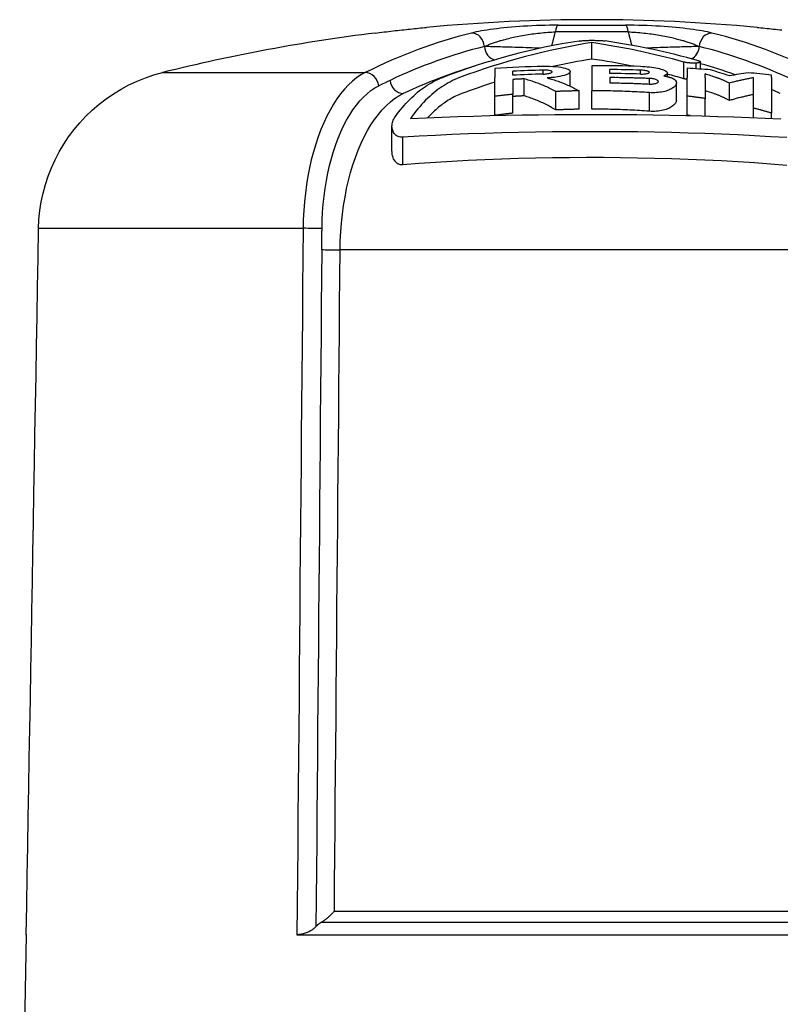
# Model space of a CAD drawing. Units: millimetres. Extents: x 319 to 808, y 5 to 292.
# Drawn here: x 574 to 588, y 162 to 180 of the extents above; entities that cross this region are included whole.
import ezdxf

# ---------------------------------------------------------------- set-up
doc = ezdxf.new("R2010")
doc.units = ezdxf.units.MM

# ---------------------------------------------------------------- blocks, each defined once
blk = doc.blocks.new('DETENTORE DI REGOLAZIONE DIRITTO PER TUBO RAME O POLIETILENE ATTACCO ERUOCONUS (1)')
for p, q in [((-24.976, 51.912), (-26.311, 51.912)), ((-26.263, 52.036), (-25.024, 52.036)), ((-25.641, 51.414), (-25.641, 51.716)), ((-23.955, 51.054), (-23.955, 51.36)), ((-23.726, 51.235), (-23.726, 51.342)), ((-23.65, 51.23), (-23.65, 51.363)), ((-33.524, 51.166), (-29.802, 51.166)), ((-27.425, 51.243), (-27.425, 51.073)), ((-27.095, 51.119), (-27.095, 51.191)), ((-26.534, 51.14), (-26.534, 51.212)), ((-26.039, 50.916), (-26.039, 51.186)), ((-25.643, 51.293), (-25.643, 51.073)), ((-25.313, 51.15), (-25.313, 51.223)), ((-24.752, 51.14), (-24.752, 51.212)), ((-24.257, 51.093), (-24.257, 51.158)), ((-23.894, 51.245), (-23.894, 51.073)), ((-23.564, 51.073), (-23.564, 51.143)), ((-26.886, 50.739), (-26.886, 51.05)), ((-25.643, 51.073), (-25.643, 50.832)), ((-25.313, 51.073), (-25.313, 51.074)), ((-24.587, 50.956), (-24.587, 51.058)), ((-24.092, 50.653), (-24.092, 50.973)), ((-23.119, 50.653), (-23.119, 50.973)), ((-22.343, 51.073), (-22.343, 51.121)), ((-26.305, 50.48), (-26.305, 50.819)), ((-25.874, 50.493), (-25.874, 50.831)), ((-25.643, 50.495), (-25.643, 50.832)), ((-24.587, 50.457), (-24.587, 50.798)), ((-27.425, 50.38), (-27.425, 50.731)), ((-27.095, 50.421), (-27.095, 50.766)), ((-23.894, 50.384), (-23.894, 50.735)), ((-23.564, 50.37), (-23.564, 50.69)), ((-22.673, 50.338), (-22.673, 50.514)), ((-22.343, 50.323), (-22.343, 50.421)), ((-29.311, 49.727), (-29.311, 50.179)), ((-29.11, 49.472), (-29.11, 49.979)), ((-30.942, 48.308), (-35.797, 48.308)), ((-35.797, 48.308), (-35.797, 48.308)), ((-21.024, 47.914), (-30.263, 47.914)), ((-30.368, 35.779), (-20.918, 35.779)), ((-20.673, 35.567), (-30.614, 35.567)), ((-36.026, 35.346), (-36.143, 28.637)), ((-36.023, 35.347), (-36.026, 35.346)), ((-36.026, 35.346), (-36.023, 35.346)), ((-31.055, 35.346), (-20.232, 35.346))]:
    blk.add_line(p, q)
for points in [[(-29.619, 51.892), (-29.578, 51.897), (-29.537, 51.902), (-29.496, 51.907), (-29.455, 51.912), (-29.414, 51.917), (-29.373, 51.922), (-29.333, 51.926), (-29.292, 51.931), (-29.252, 51.936), (-29.211, 51.94), (-29.171, 51.945), (-29.131, 51.949), (-29.092, 51.953), (-29.052, 51.958), (-29.013, 51.962), (-28.974, 51.966), (-28.936, 51.97), (-28.897, 51.974), (-28.859, 51.978), (-28.822, 51.981), (-28.785, 51.985), (-28.748, 51.989), (-28.712, 51.992), (-28.677, 51.995)], [(-26.263, 52.036), (-26.341, 52.036), (-26.421, 52.035), (-26.501, 52.033), (-26.582, 52.031), (-26.661, 52.028), (-26.741, 52.024), (-26.819, 52.02), (-26.896, 52.016), (-26.972, 52.011), (-27.046, 52.005), (-27.118, 51.999), (-27.188, 51.993), (-27.256, 51.986), (-27.322, 51.979), (-27.386, 51.972), (-27.447, 51.964), (-27.506, 51.956), (-27.563, 51.947), (-27.617, 51.939), (-27.669, 51.93), (-27.718, 51.921), (-27.764, 51.911), (-27.808, 51.902), (-27.849, 51.892)], [(-27.141, 51.801), (-27.11, 51.808), (-27.079, 51.815), (-27.047, 51.822), (-27.015, 51.829), (-26.982, 51.835), (-26.949, 51.841), (-26.915, 51.847), (-26.881, 51.853), (-26.847, 51.859), (-26.812, 51.865), (-26.777, 51.87), (-26.741, 51.875), (-26.706, 51.879), (-26.67, 51.884), (-26.634, 51.888), (-26.598, 51.892), (-26.562, 51.896), (-26.525, 51.899), (-26.489, 51.902), (-26.453, 51.905), (-26.417, 51.907), (-26.381, 51.909), (-26.346, 51.911), (-26.311, 51.912)], [(-26.378, 51.657), (-26.375, 51.667), (-26.372, 51.678), (-26.37, 51.688), (-26.367, 51.699), (-26.364, 51.71), (-26.361, 51.72), (-26.358, 51.731), (-26.355, 51.742), (-26.353, 51.752), (-26.35, 51.763), (-26.347, 51.774), (-26.344, 51.784), (-26.341, 51.795), (-26.339, 51.805), (-26.336, 51.816), (-26.333, 51.827), (-26.33, 51.837), (-26.328, 51.848), (-26.325, 51.859), (-26.322, 51.869), (-26.319, 51.88), (-26.316, 51.891), (-26.314, 51.901), (-26.311, 51.912)], [(-23.438, 51.892), (-23.479, 51.902), (-23.522, 51.911), (-23.569, 51.921), (-23.618, 51.93), (-23.669, 51.939), (-23.724, 51.947), (-23.78, 51.956), (-23.839, 51.964), (-23.901, 51.972), (-23.965, 51.979), (-24.031, 51.986), (-24.099, 51.993), (-24.169, 51.999), (-24.241, 52.005), (-24.315, 52.011), (-24.391, 52.016), (-24.468, 52.02), (-24.547, 52.024), (-24.626, 52.028), (-24.705, 52.031), (-24.786, 52.033), (-24.866, 52.035), (-24.945, 52.036), (-25.024, 52.036)], [(-24.976, 51.912), (-24.941, 51.911), (-24.906, 51.909), (-24.87, 51.907), (-24.834, 51.905), (-24.798, 51.902), (-24.762, 51.899), (-24.725, 51.896), (-24.689, 51.892), (-24.653, 51.888), (-24.617, 51.884), (-24.581, 51.879), (-24.546, 51.875), (-24.51, 51.87), (-24.475, 51.865), (-24.44, 51.859), (-24.406, 51.853), (-24.372, 51.847), (-24.338, 51.841), (-24.305, 51.835), (-24.272, 51.829), (-24.24, 51.822), (-24.208, 51.815), (-24.177, 51.808), (-24.146, 51.801)], [(-24.976, 51.912), (-24.974, 51.902), (-24.971, 51.891), (-24.968, 51.881), (-24.966, 51.871), (-24.963, 51.861), (-24.96, 51.851), (-24.958, 51.841), (-24.955, 51.83), (-24.952, 51.82), (-24.95, 51.81), (-24.947, 51.8), (-24.944, 51.79), (-24.941, 51.779), (-24.939, 51.769), (-24.936, 51.759), (-24.933, 51.749), (-24.931, 51.739), (-24.928, 51.728), (-24.925, 51.718), (-24.923, 51.708), (-24.92, 51.698), (-24.917, 51.688), (-24.915, 51.677), (-24.912, 51.667)], [(-22.61, 51.995), (-22.575, 51.992), (-22.539, 51.989), (-22.502, 51.985), (-22.465, 51.981), (-22.428, 51.978), (-22.39, 51.974), (-22.351, 51.97), (-22.313, 51.966), (-22.274, 51.962), (-22.235, 51.958), (-22.195, 51.953), (-22.156, 51.949)], [(-27.616, 51.644), (-27.601, 51.651), (-27.585, 51.658), (-27.569, 51.665), (-27.553, 51.672), (-27.536, 51.679), (-27.519, 51.686), (-27.502, 51.693), (-27.484, 51.699), (-27.466, 51.706), (-27.447, 51.713), (-27.428, 51.719), (-27.408, 51.726), (-27.389, 51.732), (-27.369, 51.739), (-27.348, 51.745), (-27.327, 51.752), (-27.306, 51.758), (-27.284, 51.764), (-27.262, 51.77), (-27.24, 51.776), (-27.217, 51.782), (-27.194, 51.788), (-27.171, 51.794), (-27.147, 51.8)], [(-25.875, 51.745), (-25.861, 51.747), (-25.845, 51.749), (-25.829, 51.751), (-25.81, 51.753), (-25.791, 51.754), (-25.771, 51.755), (-25.75, 51.757), (-25.728, 51.758), (-25.706, 51.758), (-25.685, 51.759), (-25.663, 51.759), (-25.64, 51.759), (-25.617, 51.759), (-25.594, 51.759), (-25.571, 51.758), (-25.549, 51.758), (-25.527, 51.757), (-25.506, 51.756), (-25.485, 51.755), (-25.466, 51.753), (-25.448, 51.752), (-25.431, 51.75), (-25.415, 51.748), (-25.4, 51.746)], [(-24.14, 51.8), (-24.116, 51.794), (-24.093, 51.788), (-24.07, 51.782), (-24.047, 51.776), (-24.024, 51.77), (-24.002, 51.764), (-23.981, 51.758), (-23.96, 51.752), (-23.939, 51.745), (-23.918, 51.739), (-23.898, 51.732), (-23.878, 51.726), (-23.859, 51.719), (-23.84, 51.713), (-23.821, 51.706), (-23.803, 51.699), (-23.785, 51.693), (-23.767, 51.686), (-23.75, 51.679), (-23.734, 51.672), (-23.717, 51.665), (-23.702, 51.658), (-23.686, 51.651), (-23.671, 51.644)], [(-26.584, 51.614), (-26.638, 51.616), (-26.693, 51.617), (-26.747, 51.619), (-26.801, 51.621), (-26.854, 51.622), (-26.906, 51.624), (-26.957, 51.626), (-27.007, 51.627), (-27.055, 51.629), (-27.103, 51.63), (-27.149, 51.631), (-27.194, 51.633), (-27.238, 51.634), (-27.28, 51.635), (-27.32, 51.637), (-27.359, 51.638), (-27.397, 51.639), (-27.433, 51.64), (-27.468, 51.641), (-27.501, 51.641), (-27.532, 51.642), (-27.561, 51.643), (-27.589, 51.644), (-27.616, 51.644)], [(-23.671, 51.644), (-23.696, 51.644), (-23.723, 51.643), (-23.751, 51.642), (-23.781, 51.642), (-23.812, 51.641), (-23.845, 51.64), (-23.879, 51.639), (-23.914, 51.638), (-23.951, 51.637), (-23.989, 51.636), (-24.029, 51.635), (-24.07, 51.634), (-24.112, 51.632), (-24.155, 51.631), (-24.2, 51.63), (-24.245, 51.628), (-24.292, 51.627), (-24.34, 51.625), (-24.389, 51.624), (-24.439, 51.622), (-24.49, 51.62), (-24.541, 51.619), (-24.592, 51.617), (-24.645, 51.616)], [(-23.726, 51.342), (-23.735, 51.341), (-23.744, 51.341), (-23.753, 51.34), (-23.763, 51.34), (-23.773, 51.34), (-23.783, 51.34), (-23.794, 51.34), (-23.804, 51.34), (-23.815, 51.341), (-23.826, 51.341), (-23.836, 51.342), (-23.846, 51.343), (-23.857, 51.344), (-23.867, 51.345), (-23.877, 51.346), (-23.887, 51.347), (-23.897, 51.348), (-23.906, 51.35), (-23.916, 51.351), (-23.924, 51.353), (-23.933, 51.355), (-23.941, 51.356), (-23.948, 51.358), (-23.955, 51.36)], [(-23.687, 51.384), (-23.68, 51.382), (-23.674, 51.379), (-23.668, 51.377), (-23.663, 51.375), (-23.659, 51.373), (-23.655, 51.371), (-23.653, 51.368), (-23.651, 51.366), (-23.65, 51.364), (-23.65, 51.362), (-23.65, 51.36), (-23.652, 51.358), (-23.654, 51.356), (-23.657, 51.354), (-23.661, 51.353), (-23.665, 51.351), (-23.671, 51.349), (-23.677, 51.348), (-23.684, 51.346), (-23.691, 51.345), (-23.7, 51.344), (-23.708, 51.343), (-23.717, 51.342), (-23.726, 51.342)], [(-35.797, 48.308), (-35.79, 48.471), (-35.773, 48.633), (-35.748, 48.794), (-35.714, 48.954), (-35.672, 49.112), (-35.621, 49.267), (-35.562, 49.42), (-35.495, 49.568), (-35.419, 49.713), (-35.336, 49.854), (-35.245, 49.99), (-35.146, 50.121), (-35.041, 50.246), (-34.929, 50.366), (-34.811, 50.479), (-34.687, 50.586), (-34.557, 50.685), (-34.422, 50.777), (-34.282, 50.862), (-34.138, 50.94), (-33.989, 51.009), (-33.837, 51.07), (-33.681, 51.122), (-33.524, 51.166)], [(-29.802, 51.166), (-29.881, 51.122), (-29.959, 51.07), (-30.035, 51.009), (-30.11, 50.939), (-30.183, 50.862), (-30.253, 50.777), (-30.32, 50.685), (-30.385, 50.586), (-30.448, 50.479), (-30.507, 50.366), (-30.564, 50.246), (-30.617, 50.12), (-30.666, 49.989), (-30.711, 49.853), (-30.753, 49.713), (-30.791, 49.568), (-30.824, 49.42), (-30.854, 49.268), (-30.88, 49.112), (-30.901, 48.955), (-30.918, 48.795), (-30.93, 48.634), (-30.938, 48.471), (-30.942, 48.308)], [(-26.534, 51.281), (-26.477, 51.281), (-26.418, 51.281), (-26.361, 51.279), (-26.306, 51.275), (-26.255, 51.27), (-26.209, 51.263), (-26.168, 51.256), (-26.132, 51.247), (-26.101, 51.237), (-26.075, 51.226), (-26.057, 51.214), (-26.045, 51.202), (-26.04, 51.19), (-26.041, 51.177), (-26.049, 51.165), (-26.064, 51.152), (-26.086, 51.139), (-26.114, 51.127), (-26.148, 51.115), (-26.186, 51.105), (-26.228, 51.096), (-26.276, 51.087), (-26.329, 51.079), (-26.385, 51.073)], [(-26.534, 51.14), (-26.513, 51.14), (-26.492, 51.142), (-26.471, 51.144), (-26.451, 51.147), (-26.433, 51.15), (-26.417, 51.154), (-26.404, 51.157), (-26.392, 51.162), (-26.382, 51.166), (-26.375, 51.171), (-26.371, 51.176), (-26.369, 51.18), (-26.371, 51.185), (-26.375, 51.189), (-26.382, 51.194), (-26.391, 51.198), (-26.403, 51.201), (-26.417, 51.204), (-26.433, 51.207), (-26.451, 51.209), (-26.471, 51.211), (-26.492, 51.212), (-26.513, 51.212), (-26.534, 51.212)], [(-24.752, 51.281), (-24.71, 51.279), (-24.667, 51.277), (-24.625, 51.273), (-24.583, 51.269), (-24.542, 51.264), (-24.503, 51.259), (-24.466, 51.253), (-24.433, 51.246), (-24.402, 51.239), (-24.374, 51.231), (-24.348, 51.223), (-24.325, 51.215), (-24.304, 51.206), (-24.288, 51.196), (-24.275, 51.187), (-24.265, 51.178), (-24.26, 51.168), (-24.257, 51.159), (-24.259, 51.15), (-24.264, 51.141), (-24.273, 51.132), (-24.285, 51.123), (-24.301, 51.115), (-24.321, 51.107)], [(-24.752, 51.14), (-24.731, 51.139), (-24.71, 51.14), (-24.689, 51.141), (-24.669, 51.142), (-24.651, 51.144), (-24.635, 51.147), (-24.621, 51.15), (-24.609, 51.154), (-24.6, 51.158), (-24.593, 51.162), (-24.589, 51.167), (-24.587, 51.171), (-24.589, 51.176), (-24.593, 51.181), (-24.6, 51.185), (-24.61, 51.19), (-24.622, 51.194), (-24.635, 51.198), (-24.651, 51.201), (-24.669, 51.205), (-24.689, 51.207), (-24.71, 51.209), (-24.731, 51.211), (-24.752, 51.212)], [(-29.252, 50.355), (-29.221, 50.398), (-29.189, 50.44), (-29.156, 50.482), (-29.122, 50.522), (-29.088, 50.562), (-29.054, 50.6), (-29.019, 50.638), (-28.983, 50.674), (-28.948, 50.709), (-28.912, 50.742), (-28.876, 50.775), (-28.84, 50.805), (-28.804, 50.835), (-28.768, 50.862), (-28.733, 50.888), (-28.698, 50.913), (-28.662, 50.936), (-28.625, 50.959), (-28.587, 50.98), (-28.549, 51.001), (-28.51, 51.021), (-28.471, 51.039), (-28.431, 51.057), (-28.391, 51.073)], [(-28.072, 51.073), (-28.114, 51.056), (-28.156, 51.038), (-28.197, 51.019), (-28.238, 50.999), (-28.278, 50.977), (-28.317, 50.955), (-28.356, 50.932), (-28.393, 50.907), (-28.43, 50.882), (-28.468, 50.855), (-28.505, 50.826), (-28.543, 50.795), (-28.58, 50.763), (-28.618, 50.729), (-28.655, 50.694), (-28.693, 50.657), (-28.73, 50.619), (-28.766, 50.58), (-28.802, 50.54), (-28.837, 50.499), (-28.872, 50.456), (-28.906, 50.413), (-28.939, 50.368), (-28.971, 50.323)], [(-27.425, 50.731), (-27.425, 50.75), (-27.425, 50.769), (-27.425, 50.788), (-27.425, 50.806), (-27.425, 50.824), (-27.425, 50.841), (-27.425, 50.857), (-27.425, 50.873), (-27.425, 50.888), (-27.425, 50.903), (-27.425, 50.917), (-27.425, 50.931), (-27.425, 50.945), (-27.425, 50.959), (-27.425, 50.972), (-27.425, 50.985), (-27.425, 50.997), (-27.425, 51.009), (-27.425, 51.021), (-27.425, 51.032), (-27.425, 51.043), (-27.425, 51.053), (-27.425, 51.063), (-27.425, 51.073)], [(-26.886, 51.05), (-26.894, 51.05), (-26.903, 51.05), (-26.912, 51.049), (-26.921, 51.049), (-26.929, 51.049), (-26.938, 51.048), (-26.947, 51.048), (-26.956, 51.047), (-26.964, 51.047), (-26.973, 51.046), (-26.982, 51.046), (-26.99, 51.046), (-26.999, 51.045), (-27.008, 51.045), (-27.017, 51.044), (-27.025, 51.044), (-27.034, 51.043), (-27.043, 51.043), (-27.052, 51.043), (-27.06, 51.042), (-27.069, 51.042), (-27.078, 51.041), (-27.087, 51.041), (-27.095, 51.04)], [(-27.095, 51.04), (-27.095, 51.032), (-27.095, 51.023), (-27.095, 51.014), (-27.095, 51.004), (-27.095, 50.995), (-27.095, 50.985), (-27.095, 50.975), (-27.095, 50.964), (-27.095, 50.954), (-27.095, 50.943), (-27.095, 50.932), (-27.095, 50.921), (-27.095, 50.91), (-27.095, 50.899), (-27.095, 50.887), (-27.095, 50.875), (-27.095, 50.863), (-27.095, 50.85), (-27.095, 50.837), (-27.095, 50.823), (-27.095, 50.81), (-27.095, 50.796), (-27.095, 50.781), (-27.095, 50.766)], [(-26.305, 50.819), (-26.329, 50.832), (-26.352, 50.844), (-26.376, 50.856), (-26.399, 50.868), (-26.423, 50.88), (-26.447, 50.891), (-26.471, 50.902), (-26.495, 50.913), (-26.519, 50.923), (-26.543, 50.933), (-26.567, 50.943), (-26.591, 50.953), (-26.615, 50.963), (-26.639, 50.972), (-26.664, 50.981), (-26.688, 50.989), (-26.713, 50.998), (-26.737, 51.006), (-26.762, 51.014), (-26.787, 51.022), (-26.811, 51.029), (-26.836, 51.037), (-26.861, 51.044), (-26.886, 51.05)], [(-26.385, 51.073), (-26.388, 51.073), (-26.391, 51.072), (-26.394, 51.072), (-26.397, 51.072), (-26.4, 51.071), (-26.403, 51.071), (-26.406, 51.071), (-26.41, 51.071), (-26.413, 51.07), (-26.416, 51.07), (-26.419, 51.07), (-26.422, 51.07), (-26.425, 51.069), (-26.428, 51.069), (-26.431, 51.069), (-26.434, 51.069), (-26.438, 51.068), (-26.441, 51.068), (-26.444, 51.068), (-26.447, 51.068), (-26.45, 51.068), (-26.453, 51.067), (-26.457, 51.067), (-26.46, 51.067)], [(-26.46, 51.067), (-26.435, 51.06), (-26.41, 51.053), (-26.385, 51.046), (-26.36, 51.038), (-26.335, 51.031), (-26.31, 51.023), (-26.285, 51.014), (-26.261, 51.006), (-26.236, 50.997), (-26.212, 50.988), (-26.187, 50.979), (-26.163, 50.969), (-26.138, 50.959), (-26.114, 50.949), (-26.09, 50.938), (-26.066, 50.928), (-26.041, 50.917), (-26.017, 50.905), (-25.993, 50.894), (-25.969, 50.882), (-25.946, 50.869), (-25.922, 50.857), (-25.898, 50.844), (-25.874, 50.831)], [(-25.313, 51.073), (-25.313, 51.07), (-25.313, 51.066), (-25.313, 51.063), (-25.313, 51.059), (-25.313, 51.056), (-25.313, 51.052), (-25.313, 51.049), (-25.313, 51.045), (-25.313, 51.041), (-25.313, 51.037), (-25.313, 51.034), (-25.313, 51.03), (-25.313, 51.026), (-25.313, 51.022), (-25.313, 51.018), (-25.313, 51.014), (-25.313, 51.009), (-25.313, 51.005), (-25.313, 51.001), (-25.313, 50.997), (-25.313, 50.992), (-25.313, 50.988), (-25.313, 50.984), (-25.313, 50.979)], [(-25.313, 50.979), (-25.284, 50.979), (-25.254, 50.978), (-25.224, 50.978), (-25.194, 50.977), (-25.165, 50.976), (-25.135, 50.976), (-25.105, 50.975), (-25.075, 50.974), (-25.044, 50.973), (-25.014, 50.973), (-24.984, 50.972), (-24.954, 50.971), (-24.924, 50.97), (-24.893, 50.969), (-24.863, 50.968), (-24.832, 50.967), (-24.802, 50.965), (-24.771, 50.964), (-24.741, 50.963), (-24.71, 50.962), (-24.68, 50.96), (-24.649, 50.959), (-24.618, 50.957), (-24.587, 50.956)], [(-24.587, 51.058), (-24.613, 51.059), (-24.638, 51.06), (-24.663, 51.061), (-24.689, 51.061), (-24.714, 51.062), (-24.739, 51.063), (-24.764, 51.064), (-24.789, 51.064), (-24.814, 51.065), (-24.84, 51.066), (-24.865, 51.066), (-24.89, 51.067), (-24.915, 51.068), (-24.94, 51.068), (-24.965, 51.069), (-24.99, 51.069), (-25.014, 51.07), (-25.039, 51.07), (-25.064, 51.071), (-25.089, 51.071), (-25.114, 51.072), (-25.138, 51.072), (-25.163, 51.073), (-25.188, 51.073)], [(-24.587, 50.956), (-24.565, 50.955), (-24.544, 50.956), (-24.523, 50.957), (-24.504, 50.96), (-24.486, 50.963), (-24.469, 50.968), (-24.455, 50.973), (-24.444, 50.978), (-24.434, 50.984), (-24.428, 50.991), (-24.424, 50.997), (-24.422, 51.004), (-24.424, 51.01), (-24.428, 51.017), (-24.435, 51.023), (-24.444, 51.029), (-24.456, 51.035), (-24.47, 51.04), (-24.486, 51.045), (-24.504, 51.049), (-24.523, 51.052), (-24.544, 51.055), (-24.565, 51.057), (-24.587, 51.058)], [(-24.092, 50.973), (-24.093, 50.962), (-24.096, 50.951), (-24.102, 50.94), (-24.109, 50.929), (-24.118, 50.917), (-24.128, 50.906), (-24.141, 50.895), (-24.156, 50.884), (-24.172, 50.874), (-24.19, 50.864), (-24.21, 50.854), (-24.232, 50.845), (-24.255, 50.836), (-24.28, 50.828), (-24.306, 50.821), (-24.334, 50.815), (-24.363, 50.809), (-24.393, 50.804), (-24.424, 50.801), (-24.455, 50.798), (-24.488, 50.796), (-24.521, 50.796), (-24.554, 50.797), (-24.587, 50.798)], [(-24.321, 51.107), (-24.315, 51.106), (-24.309, 51.104), (-24.303, 51.103), (-24.297, 51.102), (-24.291, 51.101), (-24.285, 51.099), (-24.279, 51.098), (-24.273, 51.097), (-24.268, 51.096), (-24.262, 51.094), (-24.256, 51.093), (-24.251, 51.091), (-24.245, 51.09), (-24.24, 51.088), (-24.234, 51.087), (-24.229, 51.085), (-24.224, 51.084), (-24.219, 51.082), (-24.214, 51.081), (-24.209, 51.079), (-24.204, 51.078), (-24.199, 51.076), (-24.194, 51.075), (-24.19, 51.073)], [(-24.19, 51.073), (-24.182, 51.07), (-24.174, 51.067), (-24.167, 51.064), (-24.16, 51.061), (-24.154, 51.058), (-24.148, 51.054), (-24.142, 51.051), (-24.136, 51.048), (-24.131, 51.044), (-24.126, 51.04), (-24.121, 51.037), (-24.117, 51.033), (-24.113, 51.029), (-24.11, 51.025), (-24.106, 51.022), (-24.103, 51.018), (-24.101, 51.014), (-24.099, 51.01), (-24.097, 51.005), (-24.095, 51.001), (-24.094, 50.997), (-24.093, 50.993), (-24.093, 50.988), (-24.092, 50.984)], [(-24.092, 50.984), (-24.092, 50.984), (-24.092, 50.983), (-24.092, 50.983), (-24.092, 50.982), (-24.092, 50.982), (-24.092, 50.981), (-24.092, 50.981), (-24.092, 50.981), (-24.092, 50.98), (-24.092, 50.98), (-24.092, 50.979), (-24.092, 50.979), (-24.092, 50.978), (-24.092, 50.978), (-24.092, 50.977), (-24.092, 50.977), (-24.092, 50.977), (-24.092, 50.976), (-24.092, 50.976), (-24.092, 50.975), (-24.092, 50.975), (-24.092, 50.974), (-24.092, 50.974), (-24.092, 50.973)], [(-23.894, 51.042), (-23.897, 51.043), (-23.9, 51.043), (-23.903, 51.044), (-23.906, 51.044), (-23.909, 51.044), (-23.912, 51.045), (-23.914, 51.045), (-23.917, 51.046), (-23.92, 51.046), (-23.922, 51.047), (-23.925, 51.047), (-23.928, 51.048), (-23.93, 51.048), (-23.933, 51.049), (-23.935, 51.049), (-23.937, 51.05), (-23.94, 51.05), (-23.942, 51.051), (-23.944, 51.052), (-23.946, 51.052), (-23.949, 51.053), (-23.951, 51.053), (-23.953, 51.054), (-23.955, 51.054)], [(-23.894, 50.735), (-23.894, 50.754), (-23.894, 50.773), (-23.894, 50.791), (-23.894, 50.809), (-23.894, 50.826), (-23.894, 50.843), (-23.894, 50.859), (-23.894, 50.875), (-23.894, 50.89), (-23.894, 50.905), (-23.894, 50.919), (-23.894, 50.933), (-23.894, 50.946), (-23.894, 50.96), (-23.894, 50.973), (-23.894, 50.985), (-23.894, 50.998), (-23.894, 51.01), (-23.894, 51.021), (-23.894, 51.032), (-23.894, 51.043), (-23.894, 51.054), (-23.894, 51.063), (-23.894, 51.073)], [(-23.564, 51.073), (-23.564, 51.063), (-23.564, 51.052), (-23.564, 51.04), (-23.564, 51.029), (-23.564, 51.016), (-23.564, 51.003), (-23.564, 50.99), (-23.564, 50.976), (-23.564, 50.962), (-23.564, 50.948), (-23.564, 50.933), (-23.564, 50.918), (-23.564, 50.902), (-23.564, 50.886), (-23.564, 50.869), (-23.564, 50.852), (-23.564, 50.834), (-23.564, 50.815), (-23.564, 50.796), (-23.564, 50.776), (-23.564, 50.756), (-23.564, 50.735), (-23.564, 50.713), (-23.564, 50.69)], [(-23.119, 50.973), (-23.128, 50.978), (-23.138, 50.982), (-23.147, 50.987), (-23.157, 50.992), (-23.167, 50.996), (-23.176, 51.001), (-23.186, 51.005), (-23.196, 51.01), (-23.205, 51.014), (-23.215, 51.019), (-23.225, 51.023), (-23.235, 51.027), (-23.245, 51.031), (-23.255, 51.035), (-23.265, 51.039), (-23.274, 51.043), (-23.284, 51.047), (-23.294, 51.051), (-23.304, 51.055), (-23.314, 51.059), (-23.324, 51.062), (-23.334, 51.066), (-23.345, 51.069), (-23.355, 51.073)], [(-22.673, 51.071), (-22.692, 51.068), (-22.711, 51.065), (-22.73, 51.061), (-22.749, 51.058), (-22.768, 51.054), (-22.786, 51.051), (-22.805, 51.047), (-22.824, 51.044), (-22.842, 51.04), (-22.861, 51.036), (-22.88, 51.032), (-22.898, 51.028), (-22.917, 51.024), (-22.935, 51.02), (-22.954, 51.015), (-22.972, 51.011), (-22.991, 51.007), (-23.009, 51.002), (-23.028, 50.997), (-23.046, 50.993), (-23.064, 50.988), (-23.082, 50.983), (-23.101, 50.978), (-23.119, 50.973)], [(-22.673, 50.514), (-22.673, 50.548), (-22.673, 50.581), (-22.673, 50.613), (-22.673, 50.644), (-22.673, 50.675), (-22.673, 50.704), (-22.673, 50.733), (-22.673, 50.76), (-22.673, 50.786), (-22.673, 50.811), (-22.673, 50.836), (-22.673, 50.859), (-22.673, 50.88), (-22.673, 50.901), (-22.673, 50.921), (-22.673, 50.941), (-22.673, 50.96), (-22.673, 50.978), (-22.673, 50.995), (-22.673, 51.012), (-22.673, 51.028), (-22.673, 51.043), (-22.673, 51.058), (-22.673, 51.071)], [(-22.343, 51.073), (-22.343, 51.058), (-22.343, 51.042), (-22.343, 51.025), (-22.343, 51.007), (-22.343, 50.988), (-22.343, 50.969), (-22.343, 50.948), (-22.343, 50.926), (-22.343, 50.904), (-22.343, 50.881), (-22.343, 50.857), (-22.343, 50.831), (-22.343, 50.804), (-22.343, 50.775), (-22.343, 50.745), (-22.343, 50.714), (-22.343, 50.681), (-22.343, 50.647), (-22.343, 50.612), (-22.343, 50.576), (-22.343, 50.539), (-22.343, 50.501), (-22.343, 50.461), (-22.343, 50.421)], [(-30.595, 48.304), (-30.592, 48.453), (-30.584, 48.602), (-30.573, 48.75), (-30.558, 48.897), (-30.538, 49.041), (-30.515, 49.183), (-30.488, 49.323), (-30.457, 49.459), (-30.422, 49.592), (-30.384, 49.72), (-30.343, 49.845), (-30.298, 49.965), (-30.249, 50.08), (-30.198, 50.19), (-30.143, 50.294), (-30.086, 50.392), (-30.027, 50.483), (-29.965, 50.567), (-29.901, 50.645), (-29.835, 50.716), (-29.767, 50.779), (-29.697, 50.835), (-29.626, 50.884), (-29.554, 50.924)], [(-30.263, 47.914), (-30.259, 48.078), (-30.251, 48.242), (-30.238, 48.405), (-30.22, 48.566), (-30.199, 48.725), (-30.173, 48.882), (-30.143, 49.036), (-30.108, 49.186), (-30.07, 49.332), (-30.027, 49.473), (-29.981, 49.61), (-29.93, 49.742), (-29.876, 49.868), (-29.819, 49.988), (-29.759, 50.101), (-29.696, 50.208), (-29.629, 50.307), (-29.561, 50.399), (-29.489, 50.483), (-29.416, 50.559), (-29.34, 50.628), (-29.262, 50.688), (-29.183, 50.739), (-29.103, 50.781)], [(-28.029, 50.781), (-28.058, 50.77), (-28.086, 50.758), (-28.114, 50.746), (-28.142, 50.732), (-28.17, 50.719), (-28.197, 50.704), (-28.224, 50.69), (-28.251, 50.674), (-28.277, 50.658), (-28.303, 50.642), (-28.328, 50.626), (-28.353, 50.608), (-28.379, 50.59), (-28.404, 50.571), (-28.43, 50.551), (-28.455, 50.53), (-28.481, 50.508), (-28.506, 50.485), (-28.531, 50.462), (-28.557, 50.438), (-28.582, 50.413), (-28.607, 50.387), (-28.632, 50.361), (-28.657, 50.335)], [(-25.874, 50.831), (-25.892, 50.831), (-25.91, 50.83), (-25.928, 50.83), (-25.945, 50.83), (-25.963, 50.829), (-25.981, 50.829), (-25.999, 50.829), (-26.017, 50.828), (-26.035, 50.828), (-26.052, 50.827), (-26.07, 50.827), (-26.088, 50.826), (-26.106, 50.826), (-26.124, 50.825), (-26.142, 50.825), (-26.16, 50.824), (-26.178, 50.824), (-26.196, 50.823), (-26.215, 50.823), (-26.233, 50.822), (-26.251, 50.821), (-26.269, 50.821), (-26.287, 50.82), (-26.305, 50.819)], [(-24.587, 50.798), (-24.633, 50.801), (-24.678, 50.804), (-24.723, 50.807), (-24.768, 50.809), (-24.813, 50.811), (-24.857, 50.814), (-24.902, 50.816), (-24.947, 50.818), (-24.991, 50.82), (-25.036, 50.821), (-25.08, 50.823), (-25.124, 50.824), (-25.168, 50.826), (-25.212, 50.827), (-25.256, 50.828), (-25.299, 50.829), (-25.343, 50.83), (-25.386, 50.83), (-25.43, 50.831), (-25.473, 50.832), (-25.516, 50.832), (-25.558, 50.832), (-25.601, 50.832), (-25.643, 50.832)], [(-23.119, 50.653), (-23.13, 50.659), (-23.141, 50.665), (-23.153, 50.671), (-23.164, 50.678), (-23.175, 50.684), (-23.187, 50.689), (-23.199, 50.695), (-23.21, 50.701), (-23.222, 50.707), (-23.234, 50.712), (-23.245, 50.718), (-23.257, 50.723), (-23.269, 50.729), (-23.281, 50.734), (-23.293, 50.739), (-23.305, 50.744), (-23.317, 50.749), (-23.329, 50.754), (-23.341, 50.759), (-23.354, 50.763), (-23.366, 50.768), (-23.378, 50.772), (-23.39, 50.777), (-23.403, 50.781)], [(-27.095, 50.766), (-27.109, 50.765), (-27.123, 50.764), (-27.137, 50.762), (-27.15, 50.761), (-27.164, 50.76), (-27.178, 50.758), (-27.192, 50.757), (-27.205, 50.755), (-27.219, 50.754), (-27.233, 50.753), (-27.247, 50.751), (-27.26, 50.75), (-27.274, 50.748), (-27.288, 50.747), (-27.302, 50.745), (-27.315, 50.744), (-27.329, 50.742), (-27.343, 50.74), (-27.357, 50.739), (-27.37, 50.737), (-27.384, 50.736), (-27.398, 50.734), (-27.412, 50.732), (-27.425, 50.731)], [(-26.886, 50.739), (-26.894, 50.739), (-26.903, 50.738), (-26.912, 50.738), (-26.921, 50.737), (-26.929, 50.737), (-26.938, 50.736), (-26.947, 50.736), (-26.956, 50.735), (-26.964, 50.735), (-26.973, 50.735), (-26.982, 50.734), (-26.99, 50.734), (-26.999, 50.733), (-27.008, 50.733), (-27.017, 50.732), (-27.025, 50.732), (-27.034, 50.731), (-27.043, 50.731), (-27.052, 50.73), (-27.06, 50.73), (-27.069, 50.729), (-27.078, 50.729), (-27.087, 50.728), (-27.095, 50.728)], [(-26.305, 50.48), (-26.329, 50.495), (-26.352, 50.508), (-26.375, 50.522), (-26.399, 50.535), (-26.423, 50.548), (-26.446, 50.561), (-26.47, 50.573), (-26.494, 50.585), (-26.518, 50.597), (-26.542, 50.609), (-26.566, 50.62), (-26.59, 50.631), (-26.615, 50.641), (-26.639, 50.651), (-26.663, 50.661), (-26.688, 50.671), (-26.712, 50.68), (-26.737, 50.69), (-26.762, 50.699), (-26.786, 50.707), (-26.811, 50.715), (-26.836, 50.724), (-26.861, 50.731), (-26.886, 50.739)], [(-24.092, 50.653), (-24.093, 50.641), (-24.096, 50.629), (-24.101, 50.616), (-24.108, 50.603), (-24.117, 50.591), (-24.128, 50.578), (-24.141, 50.566), (-24.155, 50.554), (-24.172, 50.542), (-24.19, 50.531), (-24.21, 50.52), (-24.231, 50.51), (-24.254, 50.5), (-24.279, 50.491), (-24.305, 50.483), (-24.333, 50.475), (-24.362, 50.469), (-24.392, 50.464), (-24.423, 50.459), (-24.455, 50.456), (-24.487, 50.455), (-24.52, 50.454), (-24.554, 50.455), (-24.587, 50.457)], [(-23.564, 50.69), (-23.578, 50.693), (-23.592, 50.695), (-23.606, 50.697), (-23.619, 50.699), (-23.633, 50.7), (-23.647, 50.702), (-23.661, 50.704), (-23.674, 50.706), (-23.688, 50.708), (-23.702, 50.71), (-23.716, 50.712), (-23.729, 50.714), (-23.743, 50.716), (-23.757, 50.717), (-23.771, 50.719), (-23.784, 50.721), (-23.798, 50.723), (-23.812, 50.725), (-23.826, 50.726), (-23.839, 50.728), (-23.853, 50.73), (-23.867, 50.731), (-23.881, 50.733), (-23.894, 50.735)], [(-22.673, 50.762), (-22.692, 50.758), (-22.711, 50.755), (-22.73, 50.751), (-22.749, 50.747), (-22.768, 50.743), (-22.787, 50.739), (-22.805, 50.735), (-22.824, 50.731), (-22.843, 50.727), (-22.861, 50.723), (-22.88, 50.718), (-22.899, 50.714), (-22.917, 50.709), (-22.936, 50.705), (-22.954, 50.7), (-22.973, 50.695), (-22.991, 50.69), (-23.01, 50.685), (-23.028, 50.68), (-23.046, 50.675), (-23.064, 50.669), (-23.083, 50.664), (-23.101, 50.658), (-23.119, 50.653)], [(-27.095, 50.421), (-27.109, 50.419), (-27.123, 50.418), (-27.137, 50.416), (-27.15, 50.414), (-27.164, 50.413), (-27.178, 50.411), (-27.192, 50.41), (-27.205, 50.408), (-27.219, 50.407), (-27.233, 50.405), (-27.247, 50.403), (-27.261, 50.402), (-27.274, 50.4), (-27.288, 50.398), (-27.302, 50.396), (-27.316, 50.395), (-27.329, 50.393), (-27.343, 50.391), (-27.357, 50.389), (-27.37, 50.387), (-27.384, 50.386), (-27.398, 50.384), (-27.412, 50.382), (-27.425, 50.38)], [(-25.874, 50.493), (-25.892, 50.493), (-25.91, 50.493), (-25.928, 50.492), (-25.945, 50.492), (-25.963, 50.492), (-25.981, 50.491), (-25.999, 50.491), (-26.017, 50.49), (-26.034, 50.49), (-26.052, 50.49), (-26.07, 50.489), (-26.088, 50.488), (-26.106, 50.488), (-26.124, 50.487), (-26.142, 50.487), (-26.16, 50.486), (-26.178, 50.485), (-26.196, 50.485), (-26.214, 50.484), (-26.233, 50.483), (-26.251, 50.483), (-26.269, 50.482), (-26.287, 50.481), (-26.305, 50.48)], [(-24.587, 50.457), (-24.633, 50.46), (-24.678, 50.463), (-24.723, 50.466), (-24.768, 50.469), (-24.813, 50.472), (-24.858, 50.474), (-24.902, 50.476), (-24.947, 50.479), (-24.991, 50.481), (-25.036, 50.483), (-25.08, 50.484), (-25.124, 50.486), (-25.168, 50.488), (-25.212, 50.489), (-25.256, 50.49), (-25.3, 50.491), (-25.343, 50.492), (-25.387, 50.493), (-25.43, 50.494), (-25.473, 50.494), (-25.516, 50.495), (-25.559, 50.495), (-25.601, 50.495), (-25.643, 50.495)], [(-22.343, 50.421), (-22.357, 50.425), (-22.371, 50.429), (-22.384, 50.434), (-22.398, 50.438), (-22.411, 50.442), (-22.425, 50.446), (-22.439, 50.45), (-22.452, 50.454), (-22.466, 50.458), (-22.48, 50.461), (-22.494, 50.465), (-22.507, 50.469), (-22.521, 50.473), (-22.535, 50.477), (-22.549, 50.481), (-22.562, 50.484), (-22.576, 50.488), (-22.59, 50.492), (-22.604, 50.496), (-22.618, 50.499), (-22.632, 50.503), (-22.646, 50.506), (-22.66, 50.51), (-22.673, 50.514)], [(-29.11, 49.979), (-29.133, 49.979), (-29.156, 49.981), (-29.177, 49.985), (-29.197, 49.992), (-29.215, 50.001), (-29.232, 50.011), (-29.246, 50.023), (-29.26, 50.036), (-29.272, 50.051), (-29.282, 50.067), (-29.291, 50.084), (-29.298, 50.102), (-29.304, 50.121), (-29.308, 50.141), (-29.31, 50.161), (-29.311, 50.182), (-29.31, 50.204), (-29.307, 50.226), (-29.302, 50.248), (-29.295, 50.269), (-29.287, 50.291), (-29.277, 50.313), (-29.265, 50.334), (-29.252, 50.355)], [(-28.971, 50.323), (-28.685, 50.336), (-28.396, 50.348), (-28.105, 50.359), (-27.812, 50.368), (-27.517, 50.376), (-27.221, 50.383), (-26.923, 50.389), (-26.623, 50.393), (-26.323, 50.396), (-26.022, 50.398), (-25.72, 50.399), (-25.418, 50.399), (-25.117, 50.397), (-24.816, 50.394), (-24.516, 50.39), (-24.218, 50.385), (-23.92, 50.379), (-23.625, 50.372), (-23.331, 50.363), (-23.039, 50.353), (-22.749, 50.341), (-22.462, 50.329), (-22.177, 50.315)], [(-23.841, 50.377), (-23.843, 50.377), (-23.845, 50.378), (-23.847, 50.378), (-23.85, 50.378), (-23.852, 50.379), (-23.854, 50.379), (-23.856, 50.379), (-23.859, 50.38), (-23.861, 50.38), (-23.863, 50.38), (-23.865, 50.38), (-23.868, 50.381), (-23.87, 50.381), (-23.872, 50.381), (-23.874, 50.382), (-23.876, 50.382), (-23.879, 50.382), (-23.881, 50.383), (-23.883, 50.383), (-23.885, 50.383), (-23.888, 50.384), (-23.89, 50.384), (-23.892, 50.384), (-23.894, 50.384)], [(-22.067, 49.972), (-22.362, 49.99), (-22.66, 50.007), (-22.96, 50.022), (-23.263, 50.035), (-23.568, 50.047), (-23.875, 50.057), (-24.183, 50.065), (-24.493, 50.071), (-24.804, 50.076), (-25.116, 50.08), (-25.429, 50.081), (-25.742, 50.082), (-26.055, 50.081), (-26.367, 50.078), (-26.678, 50.073), (-26.988, 50.068), (-27.297, 50.06), (-27.604, 50.051), (-27.909, 50.04), (-28.213, 50.027), (-28.514, 50.013), (-28.813, 49.997), (-29.11, 49.979)], [(-29.11, 49.472), (-29.125, 49.471), (-29.141, 49.472), (-29.155, 49.474), (-29.17, 49.478), (-29.183, 49.483), (-29.196, 49.488), (-29.207, 49.495), (-29.219, 49.503), (-29.229, 49.512), (-29.239, 49.522), (-29.249, 49.532), (-29.258, 49.543), (-29.266, 49.556), (-29.273, 49.568), (-29.28, 49.582), (-29.287, 49.596), (-29.292, 49.611), (-29.297, 49.626), (-29.301, 49.642), (-29.305, 49.658), (-29.307, 49.675), (-29.309, 49.692), (-29.31, 49.71), (-29.311, 49.727)], [(-22.066, 49.463), (-22.361, 49.487), (-22.658, 49.509), (-22.959, 49.528), (-23.261, 49.546), (-23.566, 49.56), (-23.872, 49.573), (-24.181, 49.584), (-24.49, 49.592), (-24.802, 49.598), (-25.114, 49.602), (-25.427, 49.605), (-25.74, 49.605), (-26.054, 49.603), (-26.366, 49.6), (-26.677, 49.594), (-26.988, 49.587), (-27.297, 49.577), (-27.604, 49.565), (-27.91, 49.551), (-28.213, 49.535), (-28.515, 49.516), (-28.814, 49.495), (-29.11, 49.472)], [(-36.023, 35.346), (-36.014, 35.886), (-36.004, 36.426), (-35.995, 36.966), (-35.985, 37.506), (-35.976, 38.046), (-35.967, 38.586), (-35.957, 39.126), (-35.948, 39.666), (-35.938, 40.207), (-35.929, 40.747), (-35.919, 41.287), (-35.91, 41.827), (-35.901, 42.367), (-35.891, 42.907), (-35.882, 43.447), (-35.872, 43.987), (-35.863, 44.527), (-35.853, 45.068), (-35.844, 45.608), (-35.835, 46.148), (-35.825, 46.688), (-35.816, 47.228), (-35.806, 47.768), (-35.797, 48.308)], [(-36.023, 35.346), (-36.014, 35.886), (-36.004, 36.426), (-35.995, 36.966), (-35.986, 37.506), (-35.976, 38.046), (-35.967, 38.586), (-35.957, 39.126), (-35.948, 39.667), (-35.938, 40.207), (-35.929, 40.747), (-35.92, 41.287), (-35.91, 41.827), (-35.901, 42.367), (-35.891, 42.907), (-35.882, 43.447), (-35.872, 43.987), (-35.863, 44.527), (-35.854, 45.068), (-35.844, 45.608), (-35.835, 46.148), (-35.825, 46.688), (-35.816, 47.228), (-35.806, 47.768), (-35.797, 48.308)], [(-30.942, 48.308), (-30.947, 47.768), (-30.952, 47.228), (-30.956, 46.688), (-30.961, 46.148), (-30.966, 45.608), (-30.97, 45.068), (-30.975, 44.527), (-30.98, 43.987), (-30.985, 43.447), (-30.989, 42.907), (-30.994, 42.367), (-30.999, 41.827), (-31.003, 41.287), (-31.008, 40.747), (-31.013, 40.207), (-31.017, 39.666), (-31.022, 39.126), (-31.027, 38.586), (-31.032, 38.046), (-31.036, 37.506), (-31.041, 36.966), (-31.046, 36.426), (-31.05, 35.886), (-31.055, 35.346)], [(-30.599, 47.918), (-30.598, 47.934), (-30.598, 47.95), (-30.598, 47.966), (-30.598, 47.982), (-30.598, 47.998), (-30.598, 48.014), (-30.598, 48.031), (-30.597, 48.047), (-30.597, 48.063), (-30.597, 48.079), (-30.597, 48.095), (-30.597, 48.111), (-30.597, 48.127), (-30.597, 48.143), (-30.596, 48.159), (-30.596, 48.175), (-30.596, 48.191), (-30.596, 48.207), (-30.596, 48.223), (-30.596, 48.24), (-30.596, 48.256), (-30.595, 48.272), (-30.595, 48.288), (-30.595, 48.304)], [(-30.599, 47.918), (-30.603, 47.4), (-30.608, 46.883), (-30.612, 46.365), (-30.617, 45.847), (-30.621, 45.329), (-30.626, 44.812), (-30.63, 44.294), (-30.635, 43.776), (-30.639, 43.259), (-30.644, 42.741), (-30.648, 42.223), (-30.653, 41.706), (-30.657, 41.188), (-30.662, 40.67), (-30.666, 40.153), (-30.671, 39.635), (-30.675, 39.117), (-30.68, 38.599), (-30.684, 38.082), (-30.689, 37.564), (-30.693, 37.046), (-30.698, 36.529), (-30.703, 36.011), (-30.707, 35.493)], [(-30.368, 35.779), (-30.364, 36.284), (-30.36, 36.79), (-30.355, 37.296), (-30.351, 37.801), (-30.346, 38.307), (-30.342, 38.812), (-30.338, 39.318), (-30.333, 39.824), (-30.329, 40.329), (-30.324, 40.835), (-30.32, 41.341), (-30.315, 41.846), (-30.311, 42.352), (-30.307, 42.857), (-30.302, 43.363), (-30.298, 43.869), (-30.293, 44.374), (-30.289, 44.88), (-30.285, 45.385), (-30.28, 45.891), (-30.276, 46.397), (-30.271, 46.902), (-30.267, 47.408), (-30.263, 47.914)], [(-30.368, 35.779), (-30.377, 35.769), (-30.386, 35.759), (-30.395, 35.749), (-30.405, 35.739), (-30.414, 35.729), (-30.424, 35.719), (-30.433, 35.71), (-30.443, 35.7), (-30.453, 35.691), (-30.464, 35.681), (-30.474, 35.672), (-30.484, 35.662), (-30.495, 35.653), (-30.506, 35.644), (-30.516, 35.635), (-30.527, 35.627), (-30.538, 35.618), (-30.549, 35.61), (-30.56, 35.602), (-30.571, 35.594), (-30.582, 35.587), (-30.593, 35.58), (-30.603, 35.573), (-30.614, 35.567)], [(-30.707, 35.493), (-30.715, 35.484), (-30.724, 35.475), (-30.734, 35.466), (-30.745, 35.457), (-30.756, 35.449), (-30.768, 35.44), (-30.781, 35.431), (-30.794, 35.423), (-30.808, 35.415), (-30.823, 35.407), (-30.838, 35.4), (-30.854, 35.393), (-30.87, 35.386), (-30.887, 35.379), (-30.903, 35.373), (-30.92, 35.368), (-30.938, 35.363), (-30.955, 35.358), (-30.972, 35.355), (-30.99, 35.351), (-31.007, 35.349), (-31.023, 35.347), (-31.039, 35.346), (-31.055, 35.346)], [(-30.614, 35.567), (-30.619, 35.564), (-30.624, 35.561), (-30.628, 35.558), (-30.633, 35.555), (-30.638, 35.552), (-30.642, 35.549), (-30.646, 35.546), (-30.651, 35.543), (-30.655, 35.54), (-30.659, 35.537), (-30.663, 35.534), (-30.667, 35.531), (-30.671, 35.528), (-30.675, 35.525), (-30.678, 35.522), (-30.682, 35.518), (-30.685, 35.515), (-30.689, 35.512), (-30.692, 35.509), (-30.695, 35.506), (-30.698, 35.503), (-30.701, 35.5), (-30.704, 35.496), (-30.707, 35.493)], [(-36.023, 35.346), (-36.023, 35.346), (-36.023, 35.346), (-36.023, 35.346), (-36.023, 35.346), (-36.023, 35.346), (-36.023, 35.346), (-36.023, 35.346), (-36.023, 35.346), (-36.023, 35.346), (-36.023, 35.346), (-36.023, 35.346), (-36.023, 35.346), (-36.023, 35.346), (-36.023, 35.346), (-36.023, 35.346), (-36.023, 35.346), (-36.023, 35.346), (-36.023, 35.346), (-36.023, 35.346), (-36.023, 35.346), (-36.023, 35.346), (-36.023, 35.346), (-36.023, 35.346), (-36.023, 35.346)]]:
    blk.add_lwpolyline(points)
for radius, start, end in [(32.5, 84.6447, 95.3553), (32.499, 97.0258, 104.034), (31.656, 91.6129, 93.227), (31.587, 91.6164, 92.6347), (31.515, 91.6201, 92.6407), (31.656, 88.3871, 90), (31.587, 88.3836, 89.4014), (31.515, 88.3799, 89.4), (31.656, 86.0511, 86.8328), (31.656, 84.0163, 84.8002), (31.439, 89.1692, 89.3986)]:
    blk.add_arc((-25.643, 19.637), radius, start, end)
for centre, major_axis, ratio, start_param, end_param in [((-25.862, 19.637), (0, 32.499), 0.5, 0.122623, 0.244939), ((-27.832, 51.644), (-0.06, 0.243), 0.859523, 4.503618, 6.082166), ((-26.258, 51.787), (0, 0.25), 0.241784, 0.078954, 1.047198), ((-25.028, 51.787), (0, 0.25), 0.241784, 5.235988, 6.204231), ((-23.455, 51.644), (0.06, 0.243), 0.859523, 0.201019, 1.779567), ((-25.425, 19.637), (0, 32.499), 0.5, 6.038247, 6.160562), ((-24.114, 19.637), (0, 32.244), 0.596257, 0.091731, 0.224351), ((-23.832, 19.637), (0, 32.221), 0.599846, 0.093705, 0.221182), ((-27.488, 19.637), (0, 32.212), 0.631304, 6.10857, 6.192242), ((-27.205, 19.637), (0, 32.238), 0.627409, 6.108363, 6.193836), ((-25.643, 19.637), (0, 32.249), 0.5, 0.122623, 0.231735), ((-27.399, 51.644), (0.06, -0.243), 0.859523, 4.503618, 5.897572), ((-23.888, 51.644), (0.06, 0.243), 0.859523, 3.776117, 4.92116), ((-25.643, 19.637), (0, 32.249), 0.5, 6.051451, 6.160562), ((-23.832, 19.637), (0, 31.92), 0.599846, 0.09459, 0.132235), ((-27.488, 19.637), (0, 31.912), 0.631304, 6.154381, 6.191382), ((-25.858, 19.637), (0, 31.999), 0.5, 6.104206, 6.144708), ((-29.77, 50.924), (-0.112, 0.224), 0.840176, 4.314747, 5.893295), ((-25.429, 19.637), (0, 31.999), 0.5, 0.148318, 0.231735), ((-27.488, 19.637), (0, 31.912), 0.631304, 6.106906, 6.122151), ((-27.78, 19.637), (0, 32.179), 0.643383, 6.067793, 6.078154), ((-27.527, 19.637), (0, 32.206), 0.643383, 6.068812, 6.085793), ((-20.801, 19.637), (0, 31.675), 0.643383, 0.096999, 0.113996), ((-25.643, 19.637), (0, 32.249), 0.5, 0.231735, 0.244939), ((-29.13, 51.024), (0.107, -0.226), 0.842876, 4.333786, 5.896831), ((-23.832, 19.637), (0, 31.92), 0.599846, 0.188779, 0.220975), ((-27.78, 19.637), (0, 31.878), 0.643383, 6.068117, 6.07619), ((-25.858, 19.637), (0, 31.999), 0.5, 6.051451, 6.061695), ((-30.812, 48.304), (0.25, -0.002), 0.015119, 0.523665, 2.119695), ((-30.382, 47.918), (0.25, -0.002), 0.015119, 3.665257, 5.210837)]:
    blk.add_ellipse(centre, major_axis=major_axis, ratio=ratio, start_param=start_param, end_param=end_param)

msp = doc.modelspace()

# ---------------------------------------------------------------- block references
msp.add_blockref('DETENTORE DI REGOLAZIONE DIRITTO PER TUBO RAME O POLIETILENE ATTACCO ERUOCONUS (1)', (610.325, 127.837))

doc.saveas('drawing.dxf')
